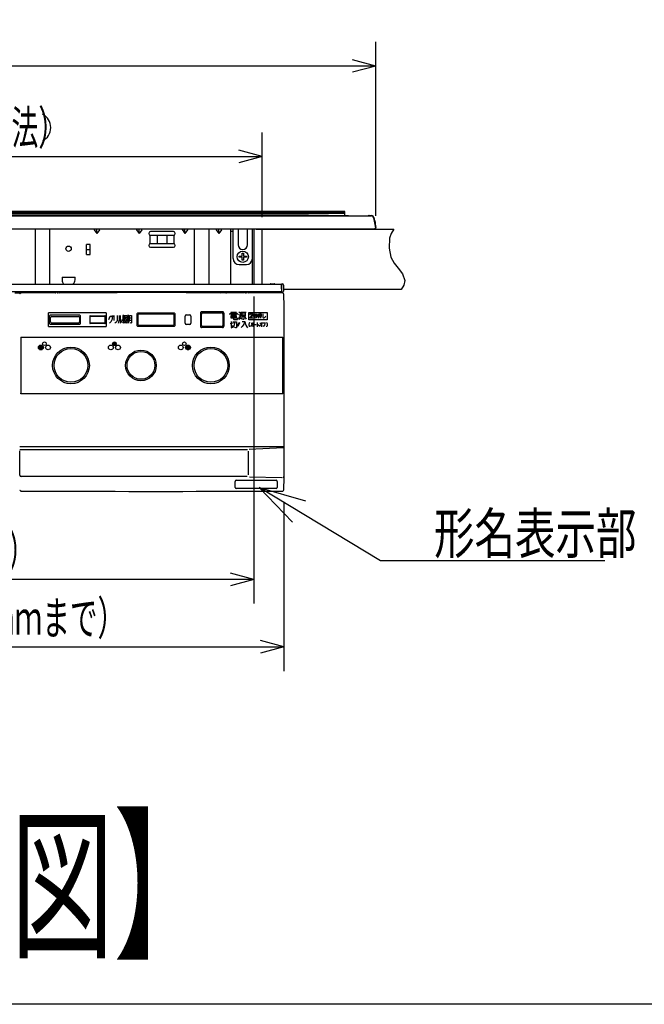
# Model space of a CAD drawing. Extents: x 0 to 420, y 0 to 297.
# Drawn here: x 103 to 155, y 16 to 98 of the extents above; entities that cross this region are included whole.
import ezdxf

# ---------------------------------------------------------------- set-up
doc = ezdxf.new("R2010")
doc.units = 0
doc.layers.get('0').update_dxf_attribs({"linetype": 'CONTINUOUS'})
doc.styles.add('STANDARD1', font='MONOTXT', dxfattribs={"bigfont": 'BIGFONT'})
doc.dimstyles.get("Standard").update_dxf_attribs({"dimtxt": 2.5, "dimasz": 2.5, "dimexe": 1.25, "dimexo": 0.625, "dimtad": 1, "dimcen": 2.5, "dimazin": 3, "dimtfac": 1, "dimtmove": 0, "dimatfit": 3})

# ---------------------------------------------------------------- blocks, each defined once
blk = doc.blocks.new('ZU_HATCH_1')
at = {"linetype": 'CONTINUOUS'}
for p, q in [((117.144, 70.464), (117.538, 70.464)), ((117.162, 70.364), (117.521, 70.364)), ((117.182, 70.564), (117.501, 70.564)), ((117.267, 70.264), (117.416, 70.264))]:
    blk.add_line(p, q, dxfattribs=at)
blk = doc.blocks.new('*D2')
at = {"linetype": 'CONTINUOUS'}
for p, q in [((58.081, 81.347), (58.081, 95.77)), ((132.902, 81.347), (132.902, 95.77)), ((58.081, 93.77), (60.012, 94.287)), ((132.902, 93.77), (130.97, 94.287)), ((132.902, 93.77), (58.081, 93.77)), ((58.081, 93.77), (60.012, 93.252)), ((132.902, 93.77), (130.97, 93.252))]:
    blk.add_line(p, q, dxfattribs=at)
at = {"layer": 'DEFPOINTS', "linetype": 'BYBLOCK'}
for p in [(132.902, 93.77), (58.081, 80.347), (132.902, 80.347)]:
    blk.add_point(p, dxfattribs=at)
at = {"linetype": 'CONTINUOUS', "style": 'STANDARD1', "width": 0.7}
blk.add_text('748', height=2.8, rotation=0, dxfattribs=at).set_placement((92.551, 94.77))
blk = doc.blocks.new('*D3')
at = {"linetype": 'CONTINUOUS'}
for p, q in [((67.491, 81.247), (67.491, 88.268)), ((123.491, 81.247), (123.491, 88.268)), ((67.491, 86.268), (69.423, 86.785)), ((123.491, 86.268), (121.56, 86.785)), ((67.491, 86.268), (123.491, 86.268)), ((67.491, 86.268), (69.423, 85.75)), ((123.491, 86.268), (121.56, 85.75))]:
    blk.add_line(p, q, dxfattribs=at)
at = {"layer": 'DEFPOINTS', "linetype": 'BYBLOCK'}
for p in [(67.491, 86.268), (67.491, 80.247), (123.491, 80.247)]:
    blk.add_point(p, dxfattribs=at)
at = {"linetype": 'CONTINUOUS', "style": 'STANDARD1'}
for s, width, p in [('560', 0.7, (85.691, 87.268)), ('（カット寸法）', 0.583333, (91.571, 87.268))]:
    blk.add_text(s, height=2.8, rotation=0, dxfattribs=dict(at, width=width)).set_placement(p)
blk = doc.blocks.new('*D4')
at = {"linetype": 'CONTINUOUS'}
for p, q in [((65.692, 57.657), (65.692, 43.626)), ((125.292, 57.647), (125.292, 43.626)), ((65.692, 45.626), (67.624, 46.143)), ((125.292, 45.626), (123.36, 46.143)), ((65.692, 45.626), (125.292, 45.626)), ((65.692, 45.626), (67.624, 45.108)), ((125.292, 45.626), (123.36, 45.108))]:
    blk.add_line(p, q, dxfattribs=at)
at = {"layer": 'DEFPOINTS', "linetype": 'BYBLOCK'}
for p in [(65.692, 58.657), (125.292, 58.647), (65.692, 45.626)]:
    blk.add_point(p, dxfattribs=at)
at = {"linetype": 'CONTINUOUS', "style": 'STANDARD1'}
for s, width, p in [('（正面より20ｍｍまで）', 0.6, (86.672, 46.626)), ('596', 0.7, (80.792, 46.626))]:
    blk.add_text(s, height=2.8, rotation=0, dxfattribs=dict(at, width=width)).set_placement(p)
blk = doc.blocks.new('*D5')
at = {"linetype": 'CONTINUOUS'}
for p, q in [((68.191, 74.667), (68.191, 49.208)), ((122.791, 74.667), (122.791, 49.208)), ((68.191, 51.208), (70.123, 51.726)), ((122.791, 51.208), (120.86, 51.726)), ((122.791, 51.208), (68.191, 51.208)), ((68.191, 51.208), (70.123, 50.691)), ((122.791, 51.208), (120.86, 50.691))]:
    blk.add_line(p, q, dxfattribs=at)
at = {"layer": 'DEFPOINTS', "linetype": 'BYBLOCK'}
for p in [(68.191, 75.667), (122.791, 75.667), (122.791, 51.208)]:
    blk.add_point(p, dxfattribs=at)
at = {"linetype": 'CONTINUOUS', "style": 'STANDARD1'}
for s, width, p in [('546', 0.7, (87.651, 52.208)), ('（本体幅）', 0.583333, (93.531, 52.208))]:
    blk.add_text(s, height=2.8, rotation=0, dxfattribs=dict(at, width=width)).set_placement(p)
blk = doc.blocks.new('ZU_HATCH_6')
at = {"linetype": 'CONTINUOUS'}
for p, q in [((104.947, 70.479), (105.336, 70.479)), ((104.953, 70.379), (105.329, 70.379)), ((104.993, 70.579), (105.29, 70.579)), ((105.035, 70.279), (105.248, 70.279))]:
    blk.add_line(p, q, dxfattribs=at)
blk = doc.blocks.new('ZU_HATCH_7')
at = {"linetype": 'CONTINUOUS'}
for p, q in [((111.092, 70.744), (111.391, 70.744)), ((111.127, 70.844), (111.356, 70.844)), ((111.134, 70.644), (111.348, 70.644))]:
    blk.add_line(p, q, dxfattribs=at)

msp = doc.modelspace()

# ---------------------------------------------------------------- linework, layer by layer
at = {"linetype": 'CONTINUOUS'}
for p, q in [((130.341, 81.726), (95.541, 81.726)), ((95.541, 81.672), (130.341, 81.672)), ((95.541, 81.672), (130.341, 81.672)), ((130.341, 81.613), (95.541, 81.613)), ((130.341, 81.391), (130.341, 81.726)), ((58.453, 81.347), (132.53, 81.347)), ((63.641, 81.447), (127.341, 81.447)), ((95.541, 81.568), (130.341, 81.568)), ((111.771, 81.417), (112.212, 81.417)), ((127.341, 81.447), (132.293, 81.354)), ((132.355, 81.377), (132.554, 81.377)), ((132.727, 81.182), (132.871, 80.364)), ((132.751, 81.212), (132.897, 80.385)), ((132.875, 80.797), (132.858, 80.896)), ((132.802, 80.247), (58.211, 80.247)), ((104.691, 75.667), (104.691, 80.237)), ((105.891, 75.667), (105.891, 80.247)), ((109.577, 80.187), (109.791, 79.883)), ((109.791, 79.883), (109.791, 80.237)), ((110.006, 80.187), (109.791, 79.883)), ((113.077, 80.187), (113.291, 79.883)), ((113.291, 79.883), (113.291, 80.237)), ((113.506, 80.187), (113.291, 79.883)), ((116.141, 80.047), (114.241, 80.047)), ((116.877, 80.187), (117.091, 79.883)), ((117.091, 79.883), (117.091, 80.237)), ((117.306, 80.187), (117.091, 79.883)), ((117.891, 75.667), (117.891, 80.237)), ((119.091, 75.667), (119.091, 80.237)), ((119.677, 80.187), (119.891, 79.883)), ((119.891, 79.883), (119.891, 80.237)), ((120.106, 80.187), (119.891, 79.883)), ((120.891, 75.667), (120.891, 80.247)), ((120.891, 80.087), (121.081, 80.087)), ((121.081, 77.817), (121.081, 80.247)), ((121.49, 80.247), (121.49, 80.238)), ((121.49, 80.232), (121.49, 80.157)), ((121.49, 80.157), (121.49, 78.957)), ((122.273, 80.238), (122.273, 80.247)), ((122.273, 80.157), (122.273, 80.232)), ((122.273, 78.957), (122.273, 80.157)), ((122.691, 75.667), (122.691, 80.247)), ((122.791, 80.247), (122.791, 75.667)), ((122.991, 80.247), (134.412, 80.247)), ((122.991, 80.247), (134.412, 80.247)), ((123.491, 75.667), (123.491, 80.247)), ((132.901, 80.364), (132.897, 80.388)), ((114.209, 79.043), (114.209, 79.75)), ((114.241, 79.747), (116.141, 79.747)), ((114.795, 79.747), (114.795, 79.047)), ((115.588, 79.747), (115.588, 79.047)), ((116.174, 79.75), (116.174, 79.043)), ((109.241, 78.973), (108.941, 78.973)), ((108.941, 78.14), (108.941, 78.973)), ((109.241, 78.537), (108.941, 78.537)), ((109.241, 78.14), (109.241, 78.973)), ((116.141, 79.047), (114.241, 79.047)), ((114.241, 78.747), (116.141, 78.747)), ((108.941, 78.14), (109.241, 78.14)), ((121.581, 78.017), (121.831, 78.017)), ((121.581, 77.917), (121.581, 78.017)), ((121.831, 77.917), (121.581, 77.917)), ((121.831, 78.267), (121.931, 78.267)), ((121.831, 78.017), (121.831, 78.267)), ((121.831, 77.667), (121.831, 77.917)), ((121.931, 77.667), (121.831, 77.667)), ((121.931, 78.267), (121.931, 78.017)), ((121.931, 78.017), (122.181, 78.017)), ((122.181, 77.917), (121.931, 77.917)), ((121.931, 77.917), (121.931, 77.667)), ((122.181, 78.017), (122.181, 77.917)), ((121.581, 77.317), (122.181, 77.317)), ((106.9, 76.257), (107.983, 76.257)), ((106.9, 76.257), (106.9, 76.057)), ((107.983, 76.057), (107.983, 76.257)), ((125.091, 75.667), (65.891, 75.667)), ((124.141, 75.687), (124.141, 75.667)), ((124.171, 75.717), (124.522, 75.717)), ((124.552, 75.667), (124.552, 75.687)), ((125.091, 75.667), (125.091, 75.067)), ((125.107, 75.617), (125.091, 75.617)), ((125.101, 75.518), (125.091, 75.518)), ((125.105, 75.117), (125.091, 75.117)), ((125.101, 75.517), (125.112, 75.717)), ((125.106, 75.017), (125.101, 75.517)), ((125.152, 75.716), (125.112, 75.717)), ((125.251, 75.616), (125.251, 75.117)), ((135.02, 75.247), (125.251, 75.247)), ((125.091, 75.067), (65.891, 75.067)), ((103.48, 74.957), (102.983, 74.957)), ((103.391, 74.857), (103.391, 74.858)), ((103.491, 74.957), (103.49, 74.957)), ((106.512, 74.963), (106.464, 74.963)), ((106.512, 74.963), (106.57, 74.963)), ((106.618, 74.963), (106.57, 74.963)), ((120.084, 75.067), (119.93, 74.979)), ((120.03, 74.979), (120.185, 75.067)), ((120.298, 75.067), (120.457, 74.976)), ((120.545, 74.983), (120.399, 75.067)), ((122.113, 74.963), (122.065, 74.963)), ((122.113, 74.963), (122.17, 74.963)), ((122.218, 74.963), (122.17, 74.963)), ((124.142, 75.047), (124.142, 75.067)), ((124.521, 75.017), (124.172, 75.017)), ((124.551, 75.047), (124.551, 75.067)), ((125.152, 75.017), (125.106, 75.017)), ((110.566, 73.315), (105.766, 73.315)), ((105.766, 72.179), (105.766, 73.315)), ((105.841, 73.022), (105.841, 72.472)), ((105.94, 72.571), (105.94, 72.923)), ((108.341, 73.122), (105.941, 73.122)), ((106.04, 73.023), (108.243, 73.023)), ((108.343, 72.923), (108.343, 72.571)), ((108.441, 72.472), (108.441, 73.022)), ((109.191, 73.026), (109.191, 72.468)), ((109.237, 73.072), (110.445, 73.072)), ((109.276, 73.038), (110.406, 73.038)), ((110.491, 73.026), (110.491, 72.468)), ((110.566, 73.315), (110.566, 72.179)), ((110.771, 72.775), (110.819, 72.841)), ((110.819, 72.841), (110.856, 72.928)), ((110.856, 72.928), (110.88, 73.037)), ((110.88, 73.037), (111.06, 73.037)), ((111.012, 72.687), (110.964, 72.6)), ((111.048, 72.797), (111.012, 72.687)), ((111.06, 72.928), (111.048, 72.797)), ((111.06, 73.081), (111.096, 72.994)), ((111.06, 73.037), (111.06, 72.928)), ((111.084, 73.103), (111.12, 73.016)), ((111.204, 73.081), (111.204, 72.687)), ((111.457, 72.666), (111.433, 72.6)), ((111.469, 72.753), (111.457, 72.666)), ((111.469, 73.103), (111.469, 72.753)), ((111.613, 72.687), (111.589, 72.578)), ((111.625, 72.797), (111.613, 72.687)), ((111.625, 73.081), (111.625, 72.797)), ((111.709, 73.081), (111.709, 72.469)), ((111.817, 72.578), (111.853, 72.644)), ((111.853, 72.644), (111.877, 72.709)), ((111.877, 72.709), (111.889, 72.753)), ((111.949, 73.081), (111.949, 72.644)), ((112.022, 73.081), (111.949, 73.081)), ((111.949, 72.862), (112.022, 72.862)), ((111.949, 72.644), (112.022, 72.644)), ((112.022, 72.644), (112.022, 73.081)), ((112.046, 72.862), (112.106, 72.928)), ((112.058, 73.081), (112.25, 73.081)), ((112.25, 72.819), (112.07, 72.819)), ((112.07, 72.819), (112.07, 72.644)), ((112.07, 72.644), (112.25, 72.644)), ((112.106, 72.928), (112.13, 72.994)), ((112.13, 72.994), (112.154, 73.081)), ((112.226, 72.906), (112.166, 72.928)), ((112.238, 72.906), (112.226, 72.906)), ((112.25, 72.928), (112.238, 72.906)), ((112.25, 73.081), (112.262, 73.059)), ((112.262, 72.972), (112.25, 72.928)), ((112.25, 72.644), (112.25, 72.819)), ((112.262, 73.059), (112.262, 72.972)), ((112.322, 73.081), (112.322, 72.6)), ((112.43, 73.081), (112.322, 73.081)), ((112.322, 72.841), (112.43, 72.841)), ((112.43, 72.6), (112.43, 73.081)), ((112.478, 72.6), (112.502, 72.731)), ((112.502, 72.731), (112.502, 73.103)), ((112.502, 73.103), (112.635, 73.103)), ((112.502, 72.906), (112.647, 72.906)), ((112.502, 72.709), (112.647, 72.709)), ((112.635, 73.103), (112.647, 73.081)), ((112.647, 73.081), (112.647, 72.491)), ((113.092, 73.196), (113.092, 72.297)), ((113.181, 73.107), (113.181, 72.386)), ((116.191, 73.296), (113.192, 73.296)), ((116.102, 73.207), (113.281, 73.207)), ((116.202, 72.386), (116.202, 73.107)), ((116.291, 72.297), (116.291, 73.196)), ((117.116, 72.447), (117.116, 73.047)), ((117.216, 73.147), (117.466, 73.147)), ((117.566, 73.047), (117.566, 72.447)), ((118.371, 73.297), (118.371, 72.197)), ((120.211, 73.397), (118.471, 73.397)), ((118.555, 73.317), (120.128, 73.317)), ((120.311, 73.297), (120.311, 72.197)), ((120.841, 73.294), (121.388, 73.294)), ((120.841, 73.162), (120.841, 73.294)), ((120.885, 73.381), (121.366, 73.381)), ((121.366, 73.075), (120.885, 73.075)), ((120.885, 73.075), (120.885, 72.9)), ((120.885, 72.987), (121.366, 72.987)), ((120.885, 72.9), (121.366, 72.9)), ((120.907, 73.228), (121.06, 73.228)), ((120.907, 73.141), (121.06, 73.141)), ((121.126, 73.381), (121.126, 73.119)), ((121.126, 73.075), (121.126, 72.791)), ((121.126, 72.791), (121.148, 72.769)), ((121.148, 72.769), (121.432, 72.769)), ((121.191, 73.228), (121.344, 73.228)), ((121.191, 73.141), (121.344, 73.141)), ((121.366, 72.9), (121.366, 73.075)), ((121.388, 73.294), (121.41, 73.272)), ((121.41, 73.272), (121.388, 73.162)), ((121.432, 72.769), (121.454, 72.791)), ((121.454, 72.791), (121.454, 72.9)), ((121.519, 73.206), (121.629, 73.097)), ((121.519, 72.791), (121.585, 72.9)), ((121.563, 73.403), (121.673, 73.294)), ((121.585, 72.9), (121.629, 73.031)), ((121.607, 72.769), (121.673, 72.9)), ((121.673, 72.9), (121.716, 73.031)), ((121.716, 73.381), (122.154, 73.381)), ((121.716, 73.031), (121.716, 73.381)), ((121.738, 72.791), (121.869, 72.944)), ((122.11, 73.294), (121.804, 73.294)), ((121.804, 73.294), (121.804, 73.031)), ((121.804, 73.162), (122.11, 73.162)), ((121.804, 73.031), (122.11, 73.031)), ((121.913, 72.769), (121.848, 72.812)), ((121.935, 72.769), (121.913, 72.769)), ((121.957, 72.791), (121.935, 72.769)), ((121.957, 73.381), (121.957, 73.294)), ((121.957, 73.031), (121.957, 72.791)), ((122.044, 72.944), (122.154, 72.791)), ((122.11, 73.031), (122.11, 73.294)), ((122.391, 73.347), (123.891, 73.347)), ((122.391, 72.747), (122.391, 73.347)), ((123.891, 72.747), (122.391, 72.747)), ((122.461, 72.909), (122.665, 73.122)), ((122.461, 72.867), (122.461, 72.909)), ((122.723, 72.867), (122.461, 72.867)), ((122.469, 73.173), (122.476, 73.207)), ((122.505, 73.173), (122.469, 73.173)), ((122.476, 73.207), (122.505, 73.241)), ((122.505, 73.241), (122.534, 73.258)), ((122.519, 73.199), (122.505, 73.173)), ((122.541, 73.216), (122.519, 73.199)), ((122.701, 73.097), (122.519, 72.909)), ((122.519, 72.909), (122.723, 72.909)), ((122.534, 73.258), (122.585, 73.267)), ((122.577, 73.224), (122.541, 73.216)), ((122.607, 73.224), (122.577, 73.224)), ((122.585, 73.267), (122.614, 73.267)), ((122.643, 73.216), (122.607, 73.224)), ((122.614, 73.267), (122.657, 73.258)), ((122.665, 73.199), (122.643, 73.216)), ((122.657, 73.258), (122.686, 73.241)), ((122.679, 73.173), (122.665, 73.199)), ((122.665, 73.122), (122.679, 73.156)), ((122.679, 73.156), (122.679, 73.173)), ((122.686, 73.241), (122.715, 73.207)), ((122.715, 73.122), (122.701, 73.097)), ((122.715, 73.207), (122.723, 73.173)), ((122.723, 73.156), (122.715, 73.122)), ((122.723, 73.173), (122.723, 73.156)), ((122.723, 72.909), (122.723, 72.867)), ((122.792, 72.992), (122.857, 73.142)), ((122.792, 73.142), (122.9, 73.142)), ((122.802, 73.217), (122.9, 73.242)), ((122.857, 73.229), (122.857, 72.879)), ((122.857, 73.142), (122.911, 73.029)), ((122.955, 72.892), (122.9, 72.879)), ((122.955, 73.204), (122.911, 73.067)), ((122.988, 72.992), (122.955, 73.017)), ((122.998, 72.904), (122.955, 72.892)), ((122.998, 72.992), (122.988, 72.992)), ((123.009, 73.004), (122.998, 72.992)), ((123.031, 72.929), (122.998, 72.904)), ((123.009, 73.242), (123.009, 73.004)), ((123.064, 72.979), (123.031, 72.929)), ((123.053, 73.204), (123.107, 73.067)), ((123.075, 73.042), (123.064, 72.979)), ((123.075, 73.142), (123.075, 73.042)), ((123.14, 73.154), (123.238, 73.154)), ((123.14, 73.004), (123.194, 73.042)), ((123.173, 72.879), (123.151, 72.892)), ((123.184, 72.879), (123.173, 72.879)), ((123.194, 72.892), (123.184, 72.879)), ((123.194, 73.242), (123.194, 72.892)), ((123.194, 73.042), (123.238, 73.079)), ((123.434, 73.217), (123.271, 73.217)), ((123.271, 73.217), (123.271, 73.017)), ((123.271, 73.117), (123.445, 73.117)), ((123.271, 73.017), (123.445, 73.017)), ((123.358, 73.217), (123.358, 72.879)), ((123.445, 73.204), (123.434, 73.217)), ((123.445, 73.017), (123.445, 73.204)), ((123.554, 73.242), (123.554, 72.942)), ((123.554, 72.942), (123.565, 72.904)), ((123.565, 72.904), (123.586, 72.892)), ((123.586, 72.892), (123.619, 72.892)), ((123.619, 72.892), (123.652, 72.904)), ((123.652, 72.904), (123.695, 72.929)), ((123.695, 72.929), (123.739, 72.967)), ((123.739, 72.967), (123.771, 73.004)), ((123.771, 73.004), (123.804, 73.054)), ((123.891, 73.347), (123.891, 72.747)), ((105.766, 72.179), (110.566, 72.179)), ((105.941, 72.372), (108.341, 72.372)), ((108.243, 72.471), (106.04, 72.471)), ((110.445, 72.422), (109.237, 72.422)), ((110.406, 72.456), (109.276, 72.456)), ((110.916, 72.534), (110.843, 72.469)), ((110.964, 72.6), (110.916, 72.534)), ((111.348, 72.512), (111.264, 72.469)), ((111.384, 72.534), (111.348, 72.512)), ((111.433, 72.6), (111.384, 72.534)), ((111.589, 72.578), (111.553, 72.469)), ((111.709, 72.469), (111.769, 72.512)), ((111.769, 72.512), (111.817, 72.578)), ((111.998, 72.6), (111.925, 72.469)), ((112.07, 72.6), (112.046, 72.469)), ((112.142, 72.6), (112.166, 72.469)), ((112.226, 72.6), (112.274, 72.469)), ((112.322, 72.6), (112.43, 72.6)), ((112.358, 72.469), (112.418, 72.512)), ((112.418, 72.512), (112.478, 72.6)), ((112.623, 72.469), (112.551, 72.491)), ((112.635, 72.469), (112.623, 72.469)), ((112.647, 72.491), (112.635, 72.469)), ((113.192, 72.197), (116.191, 72.197)), ((113.281, 72.286), (116.102, 72.286)), ((117.466, 72.347), (117.216, 72.347)), ((120.211, 72.097), (118.478, 72.097)), ((120.128, 72.177), (118.555, 72.177)), ((120.841, 72.441), (121.104, 72.478)), ((120.916, 72.609), (120.916, 72.178)), ((120.916, 72.178), (121.048, 72.178)), ((120.916, 72.066), (121.048, 72.122)), ((121.048, 72.178), (121.066, 72.234)), ((121.048, 72.122), (121.141, 72.197)), ((121.066, 72.572), (121.348, 72.572)), ((121.066, 72.234), (121.066, 72.272)), ((121.141, 72.197), (121.198, 72.309)), ((121.31, 72.066), (121.179, 72.122)), ((121.198, 72.309), (121.216, 72.422)), ((121.216, 72.422), (121.216, 72.572)), ((121.329, 72.066), (121.31, 72.066)), ((121.348, 72.084), (121.329, 72.066)), ((121.348, 72.572), (121.366, 72.553)), ((121.366, 72.328), (121.348, 72.084)), ((121.366, 72.553), (121.366, 72.328)), ((121.423, 72.2), (121.585, 72.519)), ((121.46, 72.174), (121.423, 72.2)), ((121.623, 72.494), (121.46, 72.174)), ((121.585, 72.519), (121.623, 72.494)), ((121.835, 72.178), (121.741, 72.103)), ((121.835, 72.591), (122.041, 72.591)), ((121.91, 72.291), (121.835, 72.178)), ((121.985, 72.422), (121.91, 72.291)), ((122.041, 72.591), (121.985, 72.422)), ((122.041, 72.591), (122.079, 72.459)), ((122.079, 72.459), (122.135, 72.291)), ((122.135, 72.291), (122.21, 72.159)), ((122.21, 72.159), (122.285, 72.066)), ((122.399, 72.434), (122.391, 72.372)), ((122.391, 72.372), (122.391, 72.309)), ((122.391, 72.309), (122.399, 72.247)), ((122.414, 72.472), (122.399, 72.434)), ((122.399, 72.247), (122.414, 72.209)), ((122.429, 72.497), (122.414, 72.472)), ((122.414, 72.209), (122.429, 72.184)), ((122.452, 72.522), (122.429, 72.497)), ((122.429, 72.184), (122.452, 72.159)), ((122.55, 72.184), (122.61, 72.259)), ((122.565, 72.447), (122.775, 72.447)), ((122.61, 72.259), (122.67, 72.347)), ((122.67, 72.347), (122.715, 72.447)), ((122.715, 72.522), (122.715, 72.159)), ((122.821, 72.347), (123.001, 72.347)), ((123.077, 72.522), (123.077, 72.159)), ((123.077, 72.397), (123.242, 72.272)), ((123.273, 72.184), (123.333, 72.259)), ((123.288, 72.447), (123.499, 72.447)), ((123.333, 72.259), (123.393, 72.347)), ((123.393, 72.347), (123.438, 72.447)), ((123.438, 72.522), (123.438, 72.159)), ((123.529, 72.472), (123.725, 72.472)), ((123.589, 72.197), (123.544, 72.172)), ((123.619, 72.222), (123.589, 72.197)), ((123.679, 72.297), (123.619, 72.222)), ((123.709, 72.422), (123.679, 72.297)), ((123.725, 72.472), (123.709, 72.422)), ((123.838, 72.522), (123.86, 72.497)), ((123.86, 72.184), (123.838, 72.159)), ((123.86, 72.497), (123.875, 72.472)), ((123.875, 72.209), (123.86, 72.184)), ((123.875, 72.472), (123.89, 72.434)), ((123.89, 72.247), (123.875, 72.209)), ((123.89, 72.434), (123.898, 72.372)), ((123.898, 72.309), (123.89, 72.247)), ((123.898, 72.372), (123.898, 72.309)), ((103.49, 71.307), (125.192, 71.307)), ((103.49, 71.307), (103.49, 71.257)), ((125.192, 71.307), (125.192, 71.257)), ((103.49, 66.606), (103.49, 66.657)), ((125.193, 66.606), (103.49, 66.606)), ((125.193, 66.606), (125.193, 66.657)), ((103.39, 62.238), (125.292, 62.238)), ((125.243, 62.13), (122.408, 61.973)), ((103.401, 61.988), (122.262, 61.988)), ((103.401, 59.846), (103.401, 61.88)), ((122.368, 59.874), (122.368, 61.852)), ((103.391, 59.747), (103.391, 59.746)), ((122.251, 59.747), (103.501, 59.747)), ((103.541, 59.739), (103.544, 59.739)), ((122.447, 59.725), (125.109, 59.669)), ((125.291, 59.746), (125.291, 59.747)), ((121.241, 58.847), (121.241, 59.347)), ((121.341, 59.447), (124.641, 59.447)), ((133.305, 52.752), (123.243, 58.837)), ((123.243, 58.837), (127.085, 57.723)), ((123.243, 58.837), (126.013, 55.952)), ((124.741, 59.347), (124.741, 58.847)), ((103.391, 58.647), (103.391, 58.646)), ((103.391, 58.646), (103.391, 58.647)), ((103.491, 58.547), (103.49, 58.546)), ((124.641, 58.747), (121.341, 58.747)), ((121.421, 58.53), (121.421, 58.532)), ((123.121, 58.538), (123.121, 58.537)), ((151.893, 52.752), (133.305, 52.752)), ((410, 16), (10, 16))]:
    msp.add_line(p, q, dxfattribs=at)
for points in [[(109.577, 80.237), (109.571, 80.236), (109.567, 80.234), (109.564, 80.23), (109.562, 80.225), (109.562, 80.219), (109.564, 80.212), (109.567, 80.204), (109.571, 80.195), (109.577, 80.187)], [(110.006, 80.187), (110.012, 80.195), (110.016, 80.204), (110.019, 80.212), (110.02, 80.219), (110.02, 80.225), (110.019, 80.23), (110.016, 80.234), (110.012, 80.236), (110.006, 80.237)], [(113.077, 80.237), (113.071, 80.236), (113.067, 80.234), (113.064, 80.23), (113.062, 80.225), (113.062, 80.219), (113.064, 80.212), (113.067, 80.204), (113.071, 80.195), (113.077, 80.187)], [(113.506, 80.187), (113.512, 80.195), (113.516, 80.204), (113.519, 80.212), (113.52, 80.219), (113.52, 80.225), (113.519, 80.23), (113.516, 80.234), (113.512, 80.236), (113.506, 80.237)], [(116.877, 80.237), (116.871, 80.236), (116.867, 80.234), (116.864, 80.23), (116.862, 80.225), (116.862, 80.219), (116.864, 80.212), (116.867, 80.204), (116.871, 80.195), (116.877, 80.187)], [(117.306, 80.187), (117.312, 80.195), (117.316, 80.204), (117.319, 80.212), (117.32, 80.219), (117.32, 80.225), (117.319, 80.23), (117.316, 80.234), (117.312, 80.236), (117.306, 80.237)], [(119.677, 80.237), (119.671, 80.236), (119.667, 80.234), (119.664, 80.23), (119.662, 80.225), (119.662, 80.219), (119.664, 80.212), (119.667, 80.204), (119.671, 80.195), (119.677, 80.187)], [(120.106, 80.187), (120.112, 80.195), (120.116, 80.204), (120.119, 80.212), (120.12, 80.219), (120.12, 80.225), (120.119, 80.23), (120.116, 80.234), (120.112, 80.236), (120.106, 80.237)], [(134.412, 80.247), (134.195, 79.894), (134.048, 79.503), (134.048, 79.503), (134.003, 78.676), (134.163, 77.924), (134.163, 77.924), (134.418, 77.426), (134.752, 77.03), (134.752, 77.03), (135.125, 76.549), (135.304, 75.983), (135.304, 75.983), (135.222, 75.62), (135.02, 75.247)], [(134.412, 80.247), (134.195, 79.894), (134.048, 79.503), (134.048, 79.503), (134.003, 78.676), (134.163, 77.924), (134.163, 77.924), (134.418, 77.426), (134.752, 77.03), (134.752, 77.03), (135.125, 76.549), (135.304, 75.983), (135.304, 75.983), (135.222, 75.62), (135.02, 75.247)], [(106.42, 75.067), (106.408, 75.052), (106.399, 75.036), (106.394, 75.018), (106.391, 75)], [(106.691, 75.001), (106.689, 75.019), (106.683, 75.037), (106.674, 75.053), (106.663, 75.067)], [(122.02, 75.068), (122.008, 75.053), (121.999, 75.037), (121.994, 75.019), (121.991, 75.001)], [(122.291, 75.002), (122.289, 75.02), (122.283, 75.038), (122.274, 75.054), (122.263, 75.068)], [(105.941, 73.122), (105.922, 73.12), (105.903, 73.114), (105.886, 73.105), (105.871, 73.092), (105.858, 73.077), (105.849, 73.06), (105.843, 73.041), (105.841, 73.022)], [(108.441, 73.022), (108.439, 73.041), (108.434, 73.06), (108.425, 73.077), (108.412, 73.092), (108.397, 73.105), (108.38, 73.114), (108.361, 73.12), (108.341, 73.122)], [(118.471, 73.397), (118.452, 73.395), (118.433, 73.389), (118.416, 73.38), (118.401, 73.367), (118.388, 73.352), (118.379, 73.335), (118.373, 73.316), (118.371, 73.297)], [(120.311, 73.297), (120.309, 73.316), (120.304, 73.335), (120.295, 73.352), (120.282, 73.367), (120.267, 73.38), (120.25, 73.389), (120.231, 73.395), (120.211, 73.397)], [(105.841, 72.472), (105.843, 72.452), (105.849, 72.433), (105.858, 72.416), (105.871, 72.401), (105.886, 72.389), (105.903, 72.379), (105.922, 72.374), (105.941, 72.372)], [(108.341, 72.372), (108.361, 72.374), (108.38, 72.379), (108.397, 72.389), (108.412, 72.401), (108.425, 72.416), (108.434, 72.433), (108.439, 72.452), (108.441, 72.472)], [(118.371, 72.197), (118.373, 72.177), (118.379, 72.159), (118.388, 72.141), (118.401, 72.126), (118.416, 72.114), (118.433, 72.104), (118.452, 72.099), (118.471, 72.097)], [(120.211, 72.097), (120.231, 72.099), (120.25, 72.104), (120.267, 72.114), (120.282, 72.126), (120.295, 72.141), (120.304, 72.159), (120.309, 72.177), (120.311, 72.197)]]:
    msp.add_lwpolyline(points, dxfattribs=at)
for centre, radius in [((107.441, 78.627), 0.22), ((121.881, 77.967), 0.47), ((105.141, 70.447), 0.2), ((105.441, 70.747), 0.15), ((105.741, 70.447), 0.2), ((107.641, 68.957), 1.525), ((107.641, 68.957), 1.399), ((110.941, 70.447), 0.2), ((111.241, 70.747), 0.15), ((111.541, 70.447), 0.2), ((113.441, 68.957), 1.27), ((116.741, 70.447), 0.2), ((117.041, 70.747), 0.15), ((117.341, 70.447), 0.2), ((119.241, 68.957), 1.525), ((119.241, 68.957), 1.399), ((113.441, 68.957), 1.152)]:
    msp.add_circle(centre, radius, dxfattribs=at)
for centre, radius, start, end in [((104.694, 88.668), 1.269, 298.07249, 61.92752), ((111.621, 81.417), 0.07, 270, 320.13178), ((111.771, 81.292), 0.125, 90, 140.13159), ((112.212, 81.292), 0.125, 39.86841, 90), ((112.361, 81.417), 0.07, 219.86822, 270), ((132.355, 81.277), 0.1, 90, 135.30556), ((132.53, 81.147), 0.2, 10, 90), ((132.554, 81.177), 0.2, 10, 90), ((132.861, 80.995), 0.07, 190, 244.31467), ((132.808, 80.887), 0.05, 10, 64.31467), ((132.826, 80.788), 0.05, 315.68533, 10), ((114.241, 79.897), 0.15, 90, 270), ((116.141, 79.897), 0.15, 270, 90), ((121.297, 80.236), 0.192, 358.87497, 0.77552), ((122.465, 80.236), 0.192, 179.22293, 181.12586), ((132.772, 80.347), 0.1, 270, 10), ((132.802, 80.347), 0.1, 270, 10), ((132.912, 80.705), 0.07, 135.68533, 190), ((114.241, 78.897), 0.15, 90, 270), ((116.141, 78.897), 0.15, 270, 90), ((121.881, 78.957), 0.392, 180, 0), ((121.581, 77.817), 0.5, 180, 270), ((122.181, 77.817), 0.5, 270, 0), ((107.441, 76.057), 0.541, 180, 226.08142), ((107.441, 76.057), 0.541, 313.91858, 0), ((124.171, 75.687), 0.03, 90, 180.4956), ((124.522, 75.687), 0.03, 359.5, 90), ((125.151, 75.616), 0.1, 0, 89.5), ((125.151, 75.117), 0.1, 270.5, 0), ((103.491, 74.857), 0.1, 90.01555, 179.97931), ((103.491, 74.857), 0.1, 90.31112, 179.58606), ((114.341, -1923.403), 1998.39, 90.22879, 90.311083), ((106.361, 75.001), 0.03, 270.22359, 358.2123), ((106.721, 75.002), 0.03, 182.40674, 270.22375), ((114.341, -1923.403), 1998.39, 89.781527, 90.218473), ((119.838, 75.157), 0.2, 295.82423, 299.74488), ((120.644, 75.157), 0.2, 240.25512, 245.28138), ((121.961, 75.002), 0.03, 269.77625, 357.59326), ((122.321, 75.001), 0.03, 177.90375, 269.77641), ((114.341, -1923.403), 1998.39, 89.688917, 89.77121), ((124.172, 75.047), 0.03, 180.5, 270), ((124.521, 75.047), 0.03, 270, 359.4956), ((125.192, 74.857), 0.1, 0.41394, 89.68888), ((-996.727, 66.752), 1122.049, 359.586118, 0.413938), ((106.04, 72.923), 0.1, 90, 180), ((108.243, 72.923), 0.1, 0, 90), ((109.237, 73.026), 0.046, 90, 180), ((109.276, 72.992), 0.046, 90, 180.07694), ((-73.004, 72.747), 182.235, 359.92303, 0.07694), ((110.367, 70.903), 2.169, 90.01847, 90.1507), ((110.406, 72.992), 0.046, 359.92308, 90), ((110.445, 73.026), 0.046, 0, 90), ((292.744, 72.747), 182.292, 179.92308, 180.07695), ((113.192, 73.196), 0.1, 89.98925, 180.00681), ((113.281, 73.107), 0.1, 90, 180), ((116.102, 73.107), 0.1, 0, 90), ((116.191, 73.196), 0.1, 359.98925, 90.00681), ((117.216, 73.047), 0.1, 90, 180), ((117.466, 73.047), 0.1, 0, 90), ((118.555, 73.217), 0.1, 90, 180.05129), ((-406.346, 72.747), 524.801, 359.94871, 0.05129), ((120.128, 73.217), 0.1, 359.94871, 90), ((645.029, 72.747), 524.801, 179.94871, 180.05129), ((106.04, 72.571), 0.1, 180, 270), ((108.243, 72.571), 0.1, 270, 0), ((109.237, 72.468), 0.046, 180, 270), ((109.276, 72.502), 0.046, 179.92303, 270), ((110.367, 74.591), 2.169, 269.8493, 269.98153), ((110.406, 72.502), 0.046, 270, 0.07695), ((110.445, 72.468), 0.046, 270, 0), ((113.192, 72.297), 0.1, 179.98923, 270.00684), ((113.281, 72.386), 0.1, 180, 270), ((116.102, 72.386), 0.1, 270, 0), ((116.191, 72.297), 0.1, 269.98923, 0.00684), ((117.216, 72.447), 0.1, 180, 270), ((117.466, 72.447), 0.1, 270, 0), ((118.555, 72.277), 0.1, 179.94871, 270), ((120.128, 72.277), 0.1, 270, 0.05129), ((1026.671, 68.864), 923.184, 179.851493, 180.136982), ((-797.989, 68.864), 923.184, 359.863018, 0.148507), ((125.246, 62.065), 0.045, 359.77897, 0.40496), ((103.501, 59.847), 0.1, 180.06052, 270.02267), ((125.191, 59.753), 0.0999, 269.95805, 359.95791), ((121.341, 59.347), 0.1, 90, 180), ((121.341, 58.847), 0.1, 180, 270), ((124.641, 59.347), 0.1, 0, 90), ((124.641, 58.847), 0.1, 270, 0), ((103.491, 58.647), 0.1, 180.05317, 269.9598), ((103.491, 58.646), 0.1, 180.41394, 269.68888), ((114.341, 2056.907), 1998.39, 269.688914, 270.201611), ((114.341, 2056.907), 1998.39, 270.201611, 270.311086), ((125.192, 58.646), 0.1, 270.31112, 359.58606)]:
    msp.add_arc(centre, radius, start, end, dxfattribs=at)

# ---------------------------------------------------------------- block references
for name in ['ZU_HATCH_6', 'ZU_HATCH_7', 'ZU_HATCH_1']:
    msp.add_blockref(name, (0, 0))

# ---------------------------------------------------------------- texts
at = {"linetype": 'CONTINUOUS', "style": 'STANDARD1'}
for s, height, width, p in [('形名表示部', 3.36, 0.732143, (137.733, 53.352)), ('【正面図】', 10, 0.625, (77.072, 20.869))]:
    msp.add_text(s, height=height, rotation=0, dxfattribs=dict(at, width=width)).set_placement(p)

# ---------------------------------------------------------------- dimensions: what is measured, and where the dimension line sits
for base, p1, p2, picture, middle in [((132.902, 93.77), (58.081, 80.347), (132.902, 80.347), '*D2', (95.491, 96.17)), ((122.791, 51.208), (68.191, 75.667), (122.791, 75.667), '*D5', (95.491, 53.608))]:
    dim = msp.add_linear_dim(base=base, p1=p1, p2=p2, angle=180, dimstyle='Standard')
    dim.commit()
    dim.dimension.update_dxf_attribs({"geometry": picture, "text_midpoint": middle, "dimtype": 128})
for base, p1, p2, picture, middle in [((67.491, 86.268), (123.491, 80.247), (67.491, 80.247), '*D3', (95.491, 88.668)), ((65.692, 45.626), (125.292, 58.647), (65.692, 58.657), '*D4', (95.492, 48.026))]:
    dim = msp.add_linear_dim(base=base, p1=p1, p2=p2, dimstyle='Standard')
    dim.commit()
    dim.dimension.update_dxf_attribs({"geometry": picture, "text_midpoint": middle, "dimtype": 128})

doc.saveas('drawing.dxf')
